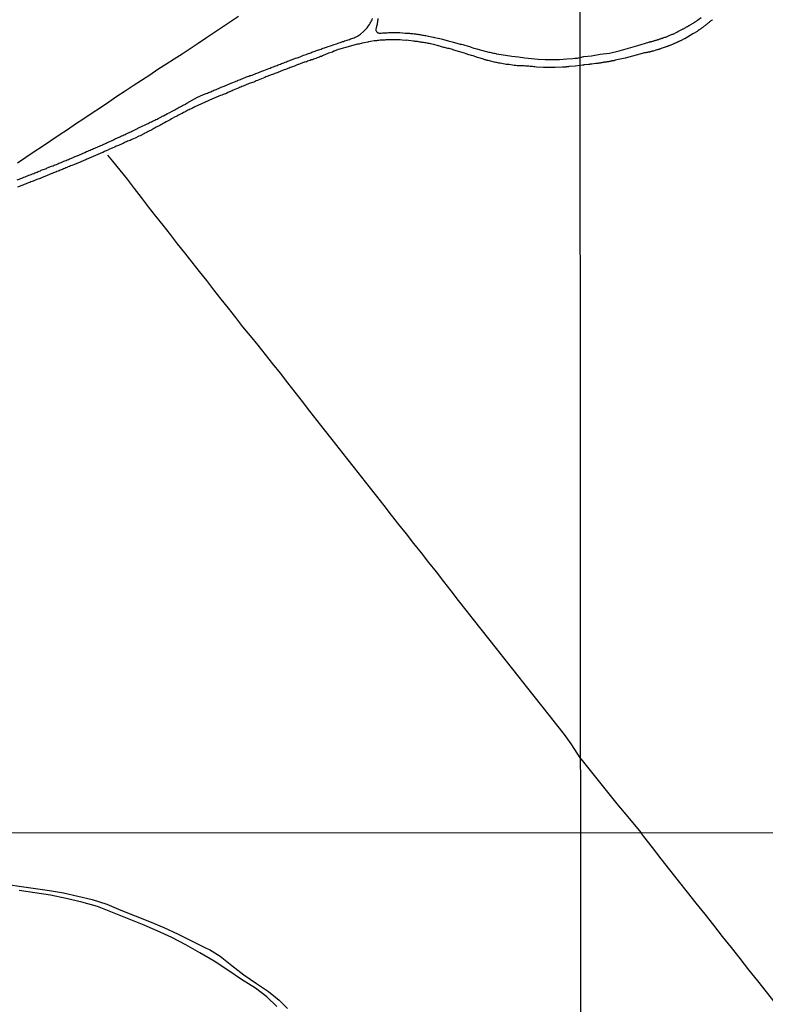
# Model space of a CAD drawing. Units: millimetres. Extents: x 192774 to 195184, y 1660436 to 1663209.
# Drawn here: x 193095 to 193310, y 1661495 to 1661780 of the extents above; entities that cross this region are included whole.
import ezdxf

# ---------------------------------------------------------------- set-up
doc = ezdxf.new("R2010")
doc.units = ezdxf.units.MM
for name, color, linetype in [('IMAGEM', 7, 'Continuous'), ('V-LOTE', 1, 'Continuous'), ('V-REFERENCIA', 32, 'Continuous'), ('X-LIMITE_1000', 7, 'Continuous')]:
    doc.layers.add(name, color=color, linetype=linetype)
picture_1 = doc.add_image_def('image1.jpg', size_in_pixel=(4016, 4621))

msp = doc.modelspace()

# ---------------------------------------------------------------- linework, layer by layer
at = {"layer": 'V-LOTE'}
for points in [[(193157.89, 1661781.18), (193155.59, 1661779.6), (193153.25, 1661778.07), (193150.91, 1661776.54), (193148.59, 1661774.95), (193146.27, 1661773.36), (193143.95, 1661771.77), (193141.61, 1661770.26), (193139.26, 1661768.76), (193136.9, 1661767.29), (193134.54, 1661765.82), (193132.2, 1661764.19), (193129.83, 1661762.64), (193127.46, 1661761.09), (193125.09, 1661759.54), (193122.72, 1661757.99), (193120.35, 1661756.33), (193117.96, 1661754.74), (193115.57, 1661753.15), (193113.18, 1661751.56), (193110.79, 1661749.97), (193108.4, 1661748.38), (193106.01, 1661746.75), (193103.62, 1661745.12), (193101.23, 1661743.49), (193098.82, 1661741.93), (193096.41, 1661740.32), (193094, 1661738.71)], [(193256.86, 1661566.35), (193254.07, 1661570.67), (193252.15, 1661573.35), (193249.98, 1661576.12), (193247.79, 1661578.89), (193245.6, 1661581.66), (193243.41, 1661584.43), (193241.22, 1661587.2), (193239.03, 1661589.97), (193236.84, 1661592.74), (193234.65, 1661595.51), (193232.46, 1661598.28), (193230.27, 1661601.05), (193228.08, 1661603.82), (193225.89, 1661606.59), (193223.7, 1661609.36), (193221.51, 1661612.13), (193219.39, 1661614.9), (193217.27, 1661617.67), (193215.12, 1661620.42), (193212.96, 1661623.17), (193210.79, 1661625.91), (193208.62, 1661628.65), (193206.45, 1661631.39), (193204.3, 1661634.13), (193202.15, 1661636.87), (193200, 1661639.61), (193197.85, 1661642.35), (193195.7, 1661645.09), (193193.55, 1661647.83), (193191.4, 1661650.57), (193189.25, 1661653.31), (193187.1, 1661656.04), (193184.95, 1661658.77), (193182.8, 1661661.5), (193180.65, 1661664.23), (193178.5, 1661666.96), (193176.35, 1661669.69), (193174.24, 1661672.42), (193172.13, 1661675.15), (193169.99, 1661677.88), (193167.85, 1661680.61), (193165.69, 1661683.31), (193163.53, 1661686.01), (193161.33, 1661688.68), (193159.17, 1661691.35), (193157.1, 1661694.02), (193154.99, 1661696.69), (193152.89, 1661699.36), (193150.79, 1661702.03), (193148.69, 1661704.7), (193146.59, 1661707.37), (193144.49, 1661710.04), (193142.39, 1661712.71), (193140.29, 1661715.38), (193138.19, 1661718.05), (193136.09, 1661720.72), (193133.99, 1661723.39), (193131.89, 1661726.06), (193129.79, 1661728.73), (193127.78, 1661731.4), (193125.77, 1661734.07), (193123.63, 1661736.68), (193121.53, 1661739.29), (193120.13, 1661741.02)], [(193256.86, 1661566.35), (193260.36, 1661561.96), (193263.86, 1661557.61), (193267.34, 1661553.26), (193270.98, 1661548.91), (193274.26, 1661544.96)], [(193315.66, 1661492.46), (193313.12, 1661495.67), (193310.58, 1661498.88), (193308.04, 1661502.09), (193305.5, 1661505.3), (193302.96, 1661508.51), (193300.42, 1661511.72), (193297.88, 1661514.93), (193297.88, 1661514.93), (193295.34, 1661518.14), (193292.8, 1661521.35), (193290.26, 1661524.56), (193287.72, 1661527.77), (193285.18, 1661530.98), (193282.64, 1661534.19), (193280.14, 1661537.4), (193277.64, 1661540.61), (193275.14, 1661543.82), (193274.26, 1661544.96)]]:
    msp.add_lwpolyline(points, dxfattribs=at)
at = {"layer": 'V-REFERENCIA'}
for points in [[(193093.89, 1661733.9), (193095.19, 1661734.37), (193095.58, 1661734.54), (193095.83, 1661734.63), (193096.18, 1661734.75), (193096.56, 1661734.93), (193096.9, 1661735.05), (193097.25, 1661735.18), (193097.63, 1661735.33), (193097.97, 1661735.46), (193098.34, 1661735.61), (193098.66, 1661735.74), (193099, 1661735.87), (193099.34, 1661736), (193099.68, 1661736.12), (193099.98, 1661736.25), (193100.28, 1661736.38), (193100.63, 1661736.51), (193100.86, 1661736.62), (193102.34, 1661737.19), (193102.34, 1661737.19), (193102.57, 1661737.3), (193103.79, 1661737.79), (193104.26, 1661737.96), (193104.56, 1661738.09), (193104.9, 1661738.22), (193105.25, 1661738.35), (193105.61, 1661738.52), (193105.93, 1661738.65), (193106.29, 1661738.8), (193106.62, 1661738.93), (193107, 1661739.08), (193107.34, 1661739.23), (193107.68, 1661739.38), (193108.03, 1661739.5), (193108.37, 1661739.63), (193108.73, 1661739.8), (193109.05, 1661739.93), (193109.42, 1661740.08), (193109.74, 1661740.23), (193110.08, 1661740.38), (193110.19, 1661740.4), (193111.71, 1661741.04), (193111.9, 1661741.13), (193113.44, 1661741.81), (193113.97, 1661742.03), (193114.34, 1661742.2), (193114.66, 1661742.33), (193115, 1661742.46), (193115.32, 1661742.63), (193115.64, 1661742.75), (193115.98, 1661742.91), (193116.33, 1661743.05), (193116.69, 1661743.23), (193117.01, 1661743.35), (193117.37, 1661743.52), (193117.7, 1661743.65), (193118.08, 1661743.82), (193118.42, 1661743.95), (193118.57, 1661744.02), (193119.62, 1661744.51), (193119.94, 1661744.68), (193121.16, 1661745.19), (193121.72, 1661745.45), (193122.06, 1661745.62), (193122.4, 1661745.79), (193122.74, 1661745.94), (193123.06, 1661746.09), (193123.39, 1661746.22), (193123.73, 1661746.37), (193124.09, 1661746.56), (193124.41, 1661746.69), (193124.77, 1661746.86), (193125.1, 1661746.99), (193125.44, 1661747.18), (193125.74, 1661747.33), (193126.08, 1661747.48), (193126.42, 1661747.63), (193126.74, 1661747.8), (193127.06, 1661747.97), (193127.3, 1661748.08), (193128.5, 1661748.66), (193128.75, 1661748.79), (193130.21, 1661749.47), (193130.74, 1661749.73), (193131.09, 1661749.9), (193131.43, 1661750.07), (193131.73, 1661750.22), (193132.07, 1661750.39), (193132.37, 1661750.52), (193132.71, 1661750.69), (193133.01, 1661750.82), (193133.35, 1661750.99), (193133.65, 1661751.14), (193134.01, 1661751.31), (193134.34, 1661751.46), (193134.61, 1661751.63), (193134.89, 1661751.76), (193135.26, 1661751.95), (193135.58, 1661752.1), (193135.85, 1661752.27), (193136.13, 1661752.38), (193136.24, 1661752.42), (193137.37, 1661753.04), (193137.82, 1661753.26), (193138.91, 1661753.86), (193139.43, 1661754.11), (193139.75, 1661754.31), (193140.11, 1661754.5), (193140.45, 1661754.67), (193140.77, 1661754.88), (193141.05, 1661755.01), (193141.39, 1661755.2), (193141.7, 1661755.36), (193142.03, 1661755.55), (193142.34, 1661755.7), (193142.66, 1661755.89), (193142.98, 1661756.04), (193145.13, 1661757.29), (193146.06, 1661757.81), (193147.58, 1661758.43), (193147.58, 1661758.43), (193148.26, 1661758.71), (193148.58, 1661758.84), (193148.93, 1661758.97), (193149.22, 1661759.12), (193149.52, 1661759.23), (193149.84, 1661759.38), (193150.17, 1661759.52), (193150.51, 1661759.65), (193150.8, 1661759.78), (193151.11, 1661759.91), (193151.45, 1661760.04), (193151.79, 1661760.19), (193152.13, 1661760.34), (193152.48, 1661760.47), (193152.84, 1661760.64), (193153.16, 1661760.77), (193153.46, 1661760.89), (193153.76, 1661761.02), (193154.1, 1661761.15), (193154.21, 1661761.18), (193155.47, 1661761.71), (193155.51, 1661761.72), (193157.46, 1661762.5), (193157.46, 1661762.52), (193157.61, 1661762.59), (193157.67, 1661762.61), (193157.82, 1661762.67), (193158.14, 1661762.8), (193158.47, 1661762.93), (193158.81, 1661763.06), (193159.15, 1661763.2), (193159.49, 1661763.36), (193159.83, 1661763.5), (193160.18, 1661763.63), (193160.52, 1661763.76), (193160.86, 1661763.89), (193161.18, 1661764.02), (193161.5, 1661764.06), (193161.85, 1661764.19), (193162.19, 1661764.32), (193162.53, 1661764.44), (193162.87, 1661764.62), (193163.21, 1661764.74), (193163.53, 1661764.87), (193163.7, 1661764.96), (193164.88, 1661765.39), (193165.24, 1661765.5), (193166.14, 1661765.9), (193166.64, 1661766.07), (193167, 1661766.22), (193167.32, 1661766.35), (193167.66, 1661766.46), (193168.01, 1661766.61), (193168.35, 1661766.75), (193168.69, 1661766.84), (193169.03, 1661766.99), (193169.35, 1661767.12), (193169.67, 1661767.25), (193170.02, 1661767.38), (193170.36, 1661767.5), (193170.7, 1661767.63), (193171.04, 1661767.76), (193171.39, 1661767.91), (193171.73, 1661768.02), (193172.07, 1661768.17), (193172.41, 1661768.29), (193172.75, 1661768.42), (193173.1, 1661768.55), (193173.24, 1661768.62), (193174.4, 1661769.04), (193174.87, 1661769.21), (193175.15, 1661769.3), (193175.21, 1661769.3), (193176.09, 1661769.66), (193176.49, 1661769.81), (193176.73, 1661769.9), (193177.08, 1661770.05), (193177.46, 1661770.18), (193177.8, 1661770.31), (193178.14, 1661770.43), (193178.49, 1661770.56), (193178.83, 1661770.65), (193179.13, 1661770.8), (193179.43, 1661770.9), (193179.75, 1661771.03), (193180.07, 1661771.12), (193180.41, 1661771.25), (193180.75, 1661771.38), (193181.1, 1661771.5), (193181.44, 1661771.63), (193181.78, 1661771.72), (193182.12, 1661771.85), (193182.42, 1661771.97), (193182.72, 1661772.06), (193183.06, 1661772.19), (193183.41, 1661772.29), (193183.51, 1661772.32), (193184.78, 1661772.77), (193185.31, 1661772.9), (193186.49, 1661773.36), (193186.95, 1661773.53), (193187.26, 1661773.62), (193187.6, 1661773.73), (193187.92, 1661773.86), (193188.24, 1661773.94), (193188.58, 1661774.05), (193188.93, 1661774.16), (193189.27, 1661774.28), (193189.61, 1661774.41), (193189.95, 1661774.5), (193190.29, 1661774.63), (193190.64, 1661774.73), (193190.98, 1661774.86), (193191.32, 1661774.99), (193191.66, 1661775.14), (193191.96, 1661775.29), (193192.26, 1661775.46), (193192.56, 1661775.65), (193192.86, 1661775.85), (193193.14, 1661775.98), (193194, 1661776.76), (193195.08, 1661777.9), (193195.08, 1661777.9), (193195.45, 1661778.39), (193195.75, 1661778.78), (193195.98, 1661779.19), (193196.17, 1661779.53), (193196.33, 1661779.87), (193196.5, 1661780.21), (193196.64, 1661780.55)], [(193294.96, 1661780.22), (193294.83, 1661780.11), (193294.66, 1661779.98), (193294.53, 1661779.88), (193294.4, 1661779.75), (193294.27, 1661779.66), (193294.14, 1661779.55), (193293.99, 1661779.43), (193293.84, 1661779.3), (193293.84, 1661779.3), (193293.69, 1661779.19), (193293.54, 1661779.08), (193293.41, 1661778.98), (193293.29, 1661778.91), (193293.14, 1661778.76), (193292.99, 1661778.61), (193292.84, 1661778.53), (193292.71, 1661778.42), (193292.56, 1661778.31), (193292.39, 1661778.18), (193292.24, 1661778.08), (193292.09, 1661777.97), (193291.96, 1661777.86), (193291.83, 1661777.8), (193291.7, 1661777.69), (193291.57, 1661777.58), (193291.42, 1661777.5), (193291.27, 1661777.41), (193291.14, 1661777.31), (193291.02, 1661777.24), (193290.88, 1661777.13), (193290.76, 1661777.03), (193290.61, 1661776.92), (193290.5, 1661776.81), (193289.43, 1661776.17), (193289.28, 1661776.08), (193286.96, 1661774.71), (193286.86, 1661774.71), (193286.77, 1661774.65), (193286.6, 1661774.56), (193286.43, 1661774.45), (193286.26, 1661774.37), (193286.09, 1661774.31), (193285.94, 1661774.2), (193285.79, 1661774.13), (193285.62, 1661774.05), (193285.44, 1661773.96), (193285.27, 1661773.9), (193285.12, 1661773.81), (193284.97, 1661773.77), (193284.8, 1661773.68), (193284.63, 1661773.6), (193284.46, 1661773.51), (193284.29, 1661773.45), (193284.12, 1661773.38), (193283.94, 1661773.3), (193283.77, 1661773.21), (193283.6, 1661773.15), (193283.43, 1661773.08), (193283.28, 1661773), (193283.13, 1661772.95), (193282.96, 1661772.87), (193282.79, 1661772.81), (193282.62, 1661772.74), (193282.44, 1661772.68), (193282.27, 1661772.61), (193282.1, 1661772.55), (193281.93, 1661772.48), (193281.76, 1661772.42), (193281.59, 1661772.35), (193281.42, 1661772.29), (193281.31, 1661772.23), (193280.13, 1661771.84), (193279.92, 1661771.78), (193279.74, 1661771.71), (193279.57, 1661771.67), (193279.4, 1661771.63), (193279.23, 1661771.54), (193279.06, 1661771.5), (193278.91, 1661771.48), (193277.77, 1661771.15), (193277.56, 1661771.07), (193277.39, 1661771.03), (193277.22, 1661770.98), (193277.04, 1661770.94), (193276.87, 1661770.92), (193276.7, 1661770.85), (193276.53, 1661770.81), (193276.36, 1661770.79), (193276.19, 1661770.75), (193276.02, 1661770.73), (193275.84, 1661770.68), (193275.67, 1661770.64), (193275.5, 1661770.62), (193275.33, 1661770.58), (193272.88, 1661769.98), (193269.67, 1661769.11), (193266.78, 1661768.46), (193266.75, 1661768.41), (193266.59, 1661768.39), (193266.42, 1661768.35), (193266.24, 1661768.31), (193266.07, 1661768.31), (193265.9, 1661768.26), (193265.73, 1661768.22), (193265.56, 1661768.18), (193265.39, 1661768.15), (193265.22, 1661768.13), (193265.04, 1661768.09), (193264.87, 1661768.05), (193264.87, 1661768.05), (193264.7, 1661768.05), (193264.53, 1661768.01), (193264.36, 1661767.96), (193264.19, 1661767.96), (193264.02, 1661767.92), (193263.84, 1661767.88), (193263.67, 1661767.88), (193263.5, 1661767.83), (193263.33, 1661767.79), (193263.16, 1661767.79), (193262.99, 1661767.75), (193262.82, 1661767.71), (193262.64, 1661767.71), (193262.47, 1661767.66), (193262.3, 1661767.66), (193262.13, 1661767.62), (193261.96, 1661767.6), (193261.79, 1661767.58), (193261.62, 1661767.53), (193261.44, 1661767.53), (193261.27, 1661767.51), (193261.25, 1661767.49), (193260.03, 1661767.36), (193259.77, 1661767.32), (193259.6, 1661767.3), (193259.43, 1661767.28), (193259.26, 1661767.28), (193259.11, 1661767.28), (193258.06, 1661767.15), (193257.8, 1661767.13), (193257.63, 1661767.08), (193257.46, 1661767.06), (193257.44, 1661767.06), (193256.73, 1661766.93), (193255.26, 1661766.81), (193253.38, 1661766.64), (193253.29, 1661766.61), (193253.18, 1661766.58), (193253.01, 1661766.56), (193252.84, 1661766.54), (193252.67, 1661766.54), (193252.56, 1661766.52), (193251.6, 1661766.43), (193249.42, 1661766.38), (193249.03, 1661766.35), (193248.69, 1661766.35), (193248.35, 1661766.35), (193248.01, 1661766.33), (193247.66, 1661766.35), (193247.34, 1661766.35), (193246.12, 1661766.37), (193244.11, 1661766.52), (193243.6, 1661766.56), (193243.26, 1661766.58), (193242.92, 1661766.63), (193242.57, 1661766.65), (193242.23, 1661766.71), (193241.89, 1661766.73), (193241.55, 1661766.77), (193241.2, 1661766.77), (193240.86, 1661766.8), (193240.52, 1661766.82), (193240.18, 1661766.84), (193239.83, 1661766.86), (193239.49, 1661766.88), (193239.15, 1661766.88), (193238.81, 1661766.86), (193238.47, 1661766.88), (193238.12, 1661766.93), (193237.78, 1661766.97), (193237.63, 1661766.99), (193236.2, 1661767.2), (193235.64, 1661767.25), (193235.32, 1661767.25), (193234.06, 1661767.5), (193233.55, 1661767.59), (193233.2, 1661767.65), (193232.86, 1661767.72), (193232.52, 1661767.8), (193232.18, 1661767.87), (193231.83, 1661767.91), (193231.49, 1661768), (193231.15, 1661768.08), (193230.81, 1661768.17), (193230.47, 1661768.27), (193230.12, 1661768.36), (193229.78, 1661768.44), (193229.44, 1661768.55), (193229.1, 1661768.64), (193228.75, 1661768.77), (193228.41, 1661768.85), (193228.07, 1661768.98), (193227.73, 1661769.09), (193227.39, 1661769.19), (193227.04, 1661769.3), (193226.98, 1661769.3), (193225.8, 1661769.71), (193225.29, 1661769.86), (193225.01, 1661769.92), (193224.52, 1661770.05), (193223.75, 1661770.35), (193223.24, 1661770.48), (193222.89, 1661770.61), (193222.55, 1661770.71), (193222.21, 1661770.8), (193221.87, 1661770.9), (193221.52, 1661771.01), (193221.18, 1661771.12), (193220.84, 1661771.22), (193220.5, 1661771.33), (193220.16, 1661771.44), (193219.81, 1661771.55), (193219.47, 1661771.65), (193219.13, 1661771.74), (193218.79, 1661771.85), (193218.44, 1661771.91), (193218.1, 1661771.99), (193217.76, 1661772.08), (193217.42, 1661772.19), (193217.31, 1661772.21), (193216.31, 1661772.49), (193215.83, 1661772.64), (193215.6, 1661772.68), (193214.34, 1661773), (193213.82, 1661773.13), (193213.44, 1661773.21), (193213.1, 1661773.3), (193212.75, 1661773.36), (193212.41, 1661773.43), (193212.07, 1661773.51), (193211.73, 1661773.56), (193211.39, 1661773.62), (193211.04, 1661773.66), (193210.7, 1661773.69), (193210.7, 1661773.69), (193210.36, 1661773.75), (193210.02, 1661773.81), (193209.67, 1661773.86), (193209.33, 1661773.9), (193208.99, 1661773.94), (193208.65, 1661774), (193208.54, 1661774.01), (193207.02, 1661774.2), (193206.51, 1661774.24), (193206.31, 1661774.22), (193205.18, 1661774.33), (193204.67, 1661774.37), (193204.33, 1661774.37), (193203.98, 1661774.39), (193203.6, 1661774.41), (193203.26, 1661774.41), (193202.91, 1661774.41), (193202.57, 1661774.41), (193202.23, 1661774.41), (193201.89, 1661774.41), (193201.55, 1661774.41), (193201.2, 1661774.41), (193200.86, 1661774.39), (193200.52, 1661774.37), (193200.18, 1661774.33), (193199.83, 1661774.28), (193199.49, 1661774.28), (193199.15, 1661774.24), (193198.81, 1661774.24), (193198.47, 1661774.2), (193198.12, 1661774.16), (193197.78, 1661774.11), (193197.44, 1661774.09), (193197.16, 1661774.09), (193196.03, 1661773.86), (193195.51, 1661773.77), (193195.28, 1661773.71), (193194.19, 1661773.51), (193193.67, 1661773.39), (193193.33, 1661773.32), (193192.99, 1661773.23), (193192.65, 1661773.17), (193192.31, 1661773.09), (193191.96, 1661773), (193191.62, 1661772.92), (193191.28, 1661772.83), (193190.94, 1661772.74), (193190.59, 1661772.66), (193190.25, 1661772.57), (193189.91, 1661772.46), (193189.57, 1661772.36), (193189.23, 1661772.27), (193188.88, 1661772.17), (193188.54, 1661772.06), (193188.2, 1661771.97), (193187.86, 1661771.87), (193187.51, 1661771.76), (193187.17, 1661771.65), (193186.83, 1661771.57), (193186.72, 1661771.55), (193185.52, 1661771.08), (193185.48, 1661771.07), (193185.05, 1661770.86), (193183.92, 1661770.52), (193183.49, 1661770.33), (193183.24, 1661770.22), (193182.89, 1661770.09), (193182.55, 1661769.94), (193182.21, 1661769.73), (193181.89, 1661769.6), (193181.57, 1661769.52), (193181.27, 1661769.39), (193180.97, 1661769.28), (193180.63, 1661769.13), (193180.28, 1661769.02), (193179.94, 1661768.89), (193179.6, 1661768.77), (193179.26, 1661768.64), (193178.91, 1661768.55), (193178.57, 1661768.42), (193178.23, 1661768.29), (193177.89, 1661768.19), (193177.55, 1661768.06), (193177.2, 1661767.95), (193176.92, 1661767.89), (193175.75, 1661767.4), (193175.24, 1661767.27), (193175.04, 1661767.23), (193174.04, 1661766.8), (193173.52, 1661766.58), (193173.18, 1661766.46), (193172.84, 1661766.33), (193172.5, 1661766.2), (193172.16, 1661766.07), (193171.81, 1661765.94), (193171.47, 1661765.81), (193171.13, 1661765.69), (193170.79, 1661765.56), (193170.44, 1661765.41), (193170.1, 1661765.28), (193170.1, 1661765.28), (193169.76, 1661765.17), (193169.42, 1661765), (193169.08, 1661764.87), (193168.73, 1661764.74), (193168.39, 1661764.62), (193168.05, 1661764.49), (193167.71, 1661764.36), (193167.36, 1661764.23), (193167.13, 1661764.13), (193165.82, 1661763.63), (193165.54, 1661763.51), (193164.03, 1661762.9), (193163.59, 1661762.71), (193163.34, 1661762.61), (193163, 1661762.48), (193162.66, 1661762.35), (193162.32, 1661762.18), (193161.97, 1661762.05), (193161.63, 1661761.92), (193161.29, 1661761.86), (193160.95, 1661761.71), (193160.6, 1661761.58), (193160.26, 1661761.43), (193159.92, 1661761.28), (193159.58, 1661761.15), (193159.24, 1661761.02), (193158.89, 1661760.85), (193158.55, 1661760.72), (193158.21, 1661760.59), (193157.87, 1661760.44), (193157.8, 1661760.4), (193156.37, 1661759.78), (193156.05, 1661759.61), (193154.79, 1661759.12), (193154.38, 1661758.9), (193154.14, 1661758.8), (193153.76, 1661758.67), (193153.42, 1661758.54), (193153.08, 1661758.41), (193152.73, 1661758.28), (193152.39, 1661758.16), (193152.05, 1661758.03), (193151.71, 1661757.86), (193151.36, 1661757.73), (193151.02, 1661757.6), (193150.68, 1661757.43), (193150.34, 1661757.3), (193149.99, 1661757.15), (193149.65, 1661757), (193149.31, 1661756.85), (193149.07, 1661756.74), (193147.17, 1661755.91), (193145.27, 1661755.01), (193145.14, 1661754.95), (193145.14, 1661754.9), (193144.9, 1661754.82), (193144.56, 1661754.63), (193144.22, 1661754.46), (193143.92, 1661754.33), (193143.58, 1661754.13), (193143.28, 1661753.99), (193142.94, 1661753.82), (193142.64, 1661753.66), (193142.29, 1661753.49), (193141.95, 1661753.32), (193141.61, 1661753.11), (193141.27, 1661752.96), (193140.93, 1661752.77), (193140.58, 1661752.57), (193140.24, 1661752.4), (193139.9, 1661752.23), (193139.58, 1661752.06), (193138.53, 1661751.48), (193138.12, 1661751.27), (193136.95, 1661750.65), (193136.48, 1661750.39), (193136.13, 1661750.2), (193135.79, 1661750.01), (193135.45, 1661749.79), (193135.11, 1661749.6), (193134.76, 1661749.43), (193134.42, 1661749.26), (193134.08, 1661749.07), (193133.74, 1661748.87), (193133.44, 1661748.72), (193133.1, 1661748.53), (193132.8, 1661748.38), (193132.45, 1661748.19), (193132.11, 1661748.02), (193131.77, 1661747.85), (193131.43, 1661747.65), (193131.09, 1661747.46), (193130.74, 1661747.33), (193130.72, 1661747.31), (193129.42, 1661746.65), (193129.1, 1661746.48), (193128.03, 1661745.96), (193127.53, 1661745.75), (193127.19, 1661745.62), (193126.85, 1661745.45), (193126.85, 1661745.45), (193126.51, 1661745.3), (193126.17, 1661745.15), (193125.82, 1661745.04), (193125.48, 1661744.87), (193125.14, 1661744.75), (193124.84, 1661744.62), (193124.5, 1661744.42), (193124.2, 1661744.29), (193123.86, 1661744.12), (193123.56, 1661744.02), (193123.21, 1661743.85), (193122.87, 1661743.7), (193122.53, 1661743.57), (193122.19, 1661743.4), (193121.99, 1661743.31), (193120.39, 1661742.6), (193120.28, 1661742.54), (193119.15, 1661742.03), (193118.68, 1661741.81), (193118.34, 1661741.69), (193118.04, 1661741.56), (193117.7, 1661741.43), (193117.4, 1661741.26), (193117.05, 1661741.11), (193116.71, 1661740.96), (193116.37, 1661740.83), (193116.03, 1661740.68), (193115.68, 1661740.53), (193115.34, 1661740.4), (193115, 1661740.25), (193114.66, 1661740.12), (193114.36, 1661739.97), (193114.02, 1661739.82), (193113.72, 1661739.69), (193113.61, 1661739.63), (193112.26, 1661739.12), (193112.07, 1661739.03), (193110.47, 1661738.35), (193109.99, 1661738.13), (193109.65, 1661738.01), (193109.31, 1661737.88), (193108.97, 1661737.75), (193108.63, 1661737.6), (193108.28, 1661737.45), (193107.94, 1661737.32), (193107.64, 1661737.19), (193107.3, 1661737.02), (193107, 1661736.89), (193106.66, 1661736.77), (193106.36, 1661736.66), (193106.02, 1661736.51), (193105.72, 1661736.4), (193105.37, 1661736.25), (193105.03, 1661736.12), (193104.69, 1661736), (193104.35, 1661735.87), (193104.01, 1661735.74), (193103.9, 1661735.72), (193102.55, 1661735.14), (193102.36, 1661735.06), (193101.14, 1661734.58), (193100.75, 1661734.39), (193100.5, 1661734.28), (193100.2, 1661734.18), (193099.86, 1661734.05), (193099.56, 1661733.92), (193099.21, 1661733.81), (193098.87, 1661733.64), (193098.53, 1661733.51), (193098.19, 1661733.39), (193097.84, 1661733.26), (193097.5, 1661733.13), (193097.16, 1661733), (193096.82, 1661732.87), (193096.52, 1661732.74), (193096.18, 1661732.62), (193095.88, 1661732.49), (193095.53, 1661732.36), (193095.26, 1661732.23), (193093.95, 1661731.76)], [(193198.23, 1661780.55), (193198.18, 1661780.21), (193198.12, 1661779.87), (193198.06, 1661779.53), (193197.99, 1661779.19), (193197.97, 1661778.84), (193197.95, 1661778.71), (193197.89, 1661778.67), (193197.89, 1661778.54), (193197.84, 1661778.5), (193197.8, 1661778.16), (193197.71, 1661777.82), (193197.63, 1661777.47), (193197.63, 1661777.13), (193197.69, 1661777), (193197.71, 1661776.96), (193197.76, 1661776.83), (193197.84, 1661776.72), (193197.89, 1661776.68), (193198.14, 1661776.45), (193198.18, 1661776.4), (193198.4, 1661776.38), (193198.47, 1661776.34), (193198.81, 1661776.32), (193199.15, 1661776.36), (193199.49, 1661776.38), (193199.88, 1661776.4), (193200.22, 1661776.42), (193200.56, 1661776.42), (193200.9, 1661776.44), (193201.25, 1661776.47), (193201.63, 1661776.47), (193201.97, 1661776.47), (193202.36, 1661776.47), (193202.7, 1661776.51), (193202.89, 1661776.49), (193204.07, 1661776.47), (193204.07, 1661776.47), (193204.56, 1661776.49), (193206.08, 1661776.34), (193206.64, 1661776.36), (193206.98, 1661776.34), (193207.32, 1661776.27), (193207.66, 1661776.25), (193208.01, 1661776.21), (193208.35, 1661776.17), (193208.69, 1661776.12), (193209.03, 1661776.08), (193209.37, 1661776.04), (193209.72, 1661776), (193210.06, 1661775.95), (193210.4, 1661775.91), (193210.74, 1661775.84), (193211.09, 1661775.78), (193211.43, 1661775.74), (193211.77, 1661775.67), (193212.11, 1661775.61), (193212.46, 1661775.57), (193212.48, 1661775.55), (193213.74, 1661775.29), (193214.25, 1661775.16), (193214.57, 1661775.08), (193215.62, 1661774.88), (193216.13, 1661774.75), (193216.48, 1661774.67), (193216.86, 1661774.56), (193217.2, 1661774.48), (193217.55, 1661774.39), (193217.89, 1661774.3), (193218.23, 1661774.2), (193218.57, 1661774.11), (193218.92, 1661774.03), (193219.3, 1661773.92), (193219.64, 1661773.81), (193219.98, 1661773.73), (193220.33, 1661773.62), (193220.67, 1661773.51), (193221.01, 1661773.43), (193221.35, 1661773.34), (193221.7, 1661773.23), (193222.04, 1661773.15), (193222.38, 1661773.09), (193222.72, 1661773), (193223.04, 1661772.92), (193224.26, 1661772.51), (193224.78, 1661772.42), (193224.84, 1661772.4), (193225.93, 1661772.02), (193226.44, 1661771.89), (193226.79, 1661771.76), (193227.13, 1661771.65), (193227.47, 1661771.57), (193227.81, 1661771.46), (193228.16, 1661771.35), (193228.54, 1661771.25), (193228.88, 1661771.16), (193229.23, 1661771.1), (193229.57, 1661771.03), (193229.91, 1661770.95), (193230.25, 1661770.86), (193230.59, 1661770.78), (193230.94, 1661770.69), (193231.28, 1661770.63), (193231.62, 1661770.56), (193231.96, 1661770.48), (193232.31, 1661770.41), (193232.46, 1661770.38), (193233.22, 1661770.23), (193235.09, 1661769.94), (193236.96, 1661769.68), (193238.83, 1661769.42), (193240.74, 1661769.2), (193242.62, 1661768.97), (193244.55, 1661768.79), (193246.53, 1661768.68), (193248.62, 1661768.71), (193250.71, 1661768.74), (193252.8, 1661768.86), (193254.6, 1661769), (193255.15, 1661769.04), (193255.49, 1661769.06), (193255.88, 1661769.11), (193256.22, 1661769.15), (193256.73, 1661769.31), (193257.76, 1661769.55), (193259.94, 1661769.77), (193262.44, 1661770.19), (193265.22, 1661770.55), (193267.98, 1661771.22), (193270.68, 1661771.97), (193273.33, 1661772.72), (193276.58, 1661773.72), (193276.79, 1661773.77), (193277, 1661773.83), (193277.17, 1661773.88), (193277.39, 1661773.92), (193277.6, 1661773.98), (193277.77, 1661774.03), (193277.99, 1661774.07), (193278.2, 1661774.15), (193278.37, 1661774.2), (193278.59, 1661774.24), (193278.8, 1661774.31), (193278.97, 1661774.37), (193279.19, 1661774.45), (193279.4, 1661774.5), (193279.57, 1661774.56), (193279.76, 1661774.63), (193279.96, 1661774.71), (193280.13, 1661774.75), (193280.34, 1661774.82), (193280.56, 1661774.91), (193280.73, 1661774.97), (193280.94, 1661775.03), (193281.16, 1661775.12), (193281.33, 1661775.16), (193281.44, 1661775.19), (193282.62, 1661775.7), (193282.92, 1661775.83), (193283.09, 1661775.91), (193283.3, 1661776), (193283.52, 1661776.06), (193283.58, 1661776.07), (193284.67, 1661776.64), (193284.93, 1661776.77), (193285.14, 1661776.85), (193285.36, 1661776.98), (193285.53, 1661777.07), (193285.72, 1661777.18), (193285.92, 1661777.24), (193286.09, 1661777.35), (193286.26, 1661777.43), (193286.43, 1661777.52), (193286.58, 1661777.61), (193286.73, 1661777.69), (193286.9, 1661777.78), (193287.07, 1661777.88), (193287.24, 1661777.99), (193287.42, 1661778.1), (193287.61, 1661778.21), (193287.8, 1661778.29), (193287.97, 1661778.38), (193288.14, 1661778.49), (193288.32, 1661778.57), (193288.49, 1661778.68), (193288.68, 1661778.78), (193288.87, 1661778.91), (193289.02, 1661779), (193289.17, 1661779.08), (193289.36, 1661779.23), (193289.56, 1661779.34), (193289.68, 1661779.45), (193289.82, 1661779.51), (193289.98, 1661779.64), (193290.16, 1661779.73), (193290.28, 1661779.83), (193290.42, 1661779.92), (193290.56, 1661780.03), (193290.63, 1661780.11), (193291.7, 1661780.84)], [(193091.14, 1661529.9), (193095.17, 1661529.41), (193099.2, 1661528.83), (193103.23, 1661528.17), (193107.28, 1661527.49), (193111.42, 1661526.6), (193115.61, 1661525.56), (193119.8, 1661524.24), (193123.89, 1661522.53), (193127.99, 1661520.85), (193132.13, 1661519.27), (193136.27, 1661517.47), (193140.41, 1661515.6), (193144.51, 1661513.59), (193148.56, 1661511.52), (193149.5, 1661511.13), (193152.59, 1661509.24), (193155.99, 1661506.53), (193159.47, 1661503.77), (193163.06, 1661501.28), (193166.6, 1661498.96), (193169.65, 1661496.49), (193172.08, 1661494.11)], [(193168.98, 1661494.69), (193166.09, 1661497.45), (193162.76, 1661499.9), (193158.73, 1661502.45), (193154.85, 1661505.16), (193150.82, 1661507.76), (193146.74, 1661510.16), (193142.66, 1661512.49), (193138.56, 1661514.6), (193134.34, 1661516.54), (193130.09, 1661518.4), (193125.75, 1661520.07), (193121.47, 1661521.83), (193117.12, 1661523.54), (193112.58, 1661524.79), (193108.04, 1661525.88), (193103.5, 1661526.82), (193098.99, 1661527.56), (193094.48, 1661528.23)]]:
    msp.add_lwpolyline(points, dxfattribs=at)
at = {"layer": 'X-LIMITE_1000'}
for p, q in [((193257.55, 1660436.33), (193255.85, 1663207.77)), ((195183.48, 1661545.97), (192775.22, 1661544.65))]:
    msp.add_line(p, q, dxfattribs=at)

# ---------------------------------------------------------------- referenced raster images: frames only (the image files are external)
at = {"layer": 'IMAGEM'}
image = msp.add_image(picture_1, insert=(192773.95, 1660436.07), size_in_units=(2410.01, 2773.07), dxfattribs=at)
image.dxf.flags = 7

doc.saveas('drawing.dxf')
